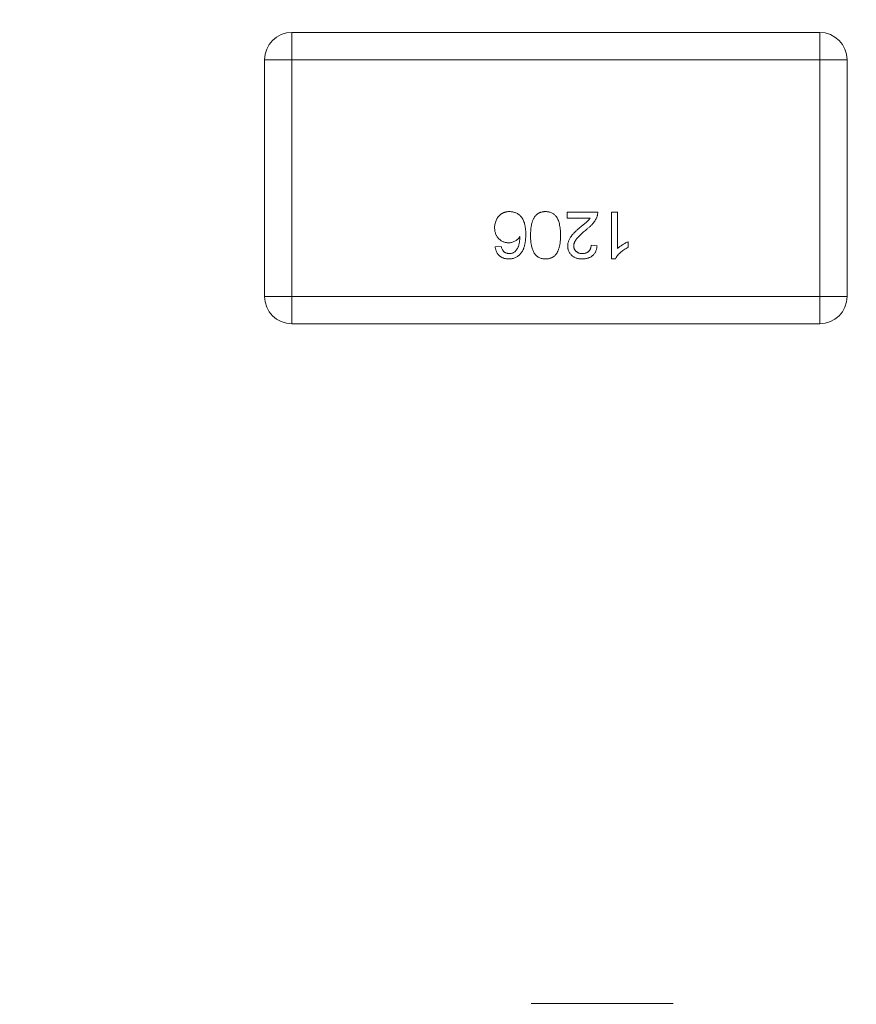
# Model space of a CAD drawing. Units: inches. Extents: x 0.4 to 8.1, y 0.3 to 10.8.
# Drawn here: x 4.8 to 5, y 5.7 to 5.9 of the extents above; entities that cross this region are included whole.
import ezdxf

# ---------------------------------------------------------------- set-up
doc = ezdxf.new("R2010")
doc.units = ezdxf.units.IN
doc.header["$MEASUREMENT"] = 0
doc.styles.add('SLDTEXTSTYLE0', font='TXT', dxfattribs={"width": 0.75})
doc.dimstyles.new('SLDDIMSTYLE0', dxfattribs={"dimtxt": 0.125, "dimasz": 0.13, "dimexe": 0, "dimexo": 0.0625, "dimgap": 0.03125, "dimtad": 0, "dimtih": 1, "dimtoh": 1, "dimrnd": 1e-09, "dimzin": 4, "dimdsep": 46, "dimtxsty": 'SLDTEXTSTYLE0', "dimsah": 1, "dimcen": 0.09, "dimadec": 0, "dimazin": 1, "dimtfac": 1, "dimtofl": 0, "dimtmove": 0, "dimatfit": 3, "dimfxl": 1, "dimfrac": 2, "dimtolj": 1, "dimtzin": 12, "dimarcsym": 0})
doc.dimstyles.new('SLDDIMSTYLE1', dxfattribs={"dimtxt": 0.125, "dimasz": 0.13, "dimexe": 0, "dimexo": 0.0625, "dimgap": 0.03125, "dimtad": 0, "dimtih": 1, "dimtoh": 1, "dimrnd": 1e-09, "dimzin": 12, "dimdsep": 46, "dimtxsty": 'SLDTEXTSTYLE0', "dimsah": 1, "dimcen": 0.09, "dimadec": 0, "dimazin": 3, "dimtfac": 1, "dimtmove": 0, "dimatfit": 0, "dimfxl": 1, "dimfrac": 2, "dimtolj": 1, "dimtzin": 12, "dimarcsym": 0})
doc.dimstyles.new('SLDDIMSTYLE2', dxfattribs={"dimtxt": 0.125, "dimasz": 0.13, "dimexe": 0, "dimexo": 0.0625, "dimgap": 0.03125, "dimtad": 0, "dimtih": 1, "dimtoh": 1, "dimrnd": 1e-09, "dimzin": 12, "dimdsep": 46, "dimtxsty": 'SLDTEXTSTYLE0', "dimsah": 1, "dimcen": 0.09, "dimadec": 0, "dimazin": 3, "dimtfac": 1, "dimtofl": 0, "dimtmove": 0, "dimatfit": 3, "dimfxl": 1, "dimfrac": 2, "dimtolj": 1, "dimtzin": 12, "dimarcsym": 0})

# ---------------------------------------------------------------- blocks, each defined once
blk = doc.blocks.new('_D_2')
at = {"color": 7, "linetype": 'Continuous', "lineweight": 0}
for p, q in [((3.70575, 7.44197), (3.66766, 7.44197)), ((3.66766, 7.44197), (3.66766, 7.24353)), ((3.98283, 7.44197), (4.02091, 7.44197)), ((4.02091, 7.44197), (4.02091, 7.24353)), ((1.45566, 4.88589), (1.45566, 7.38693)), ((6.45566, 4.88589), (6.45566, 7.38693)), ((1.45566, 7.26193), (3.55805, 7.26193)), ((6.45566, 7.26193), (4.13053, 7.26193)), ((3.66766, 7.24353), (3.70575, 7.24353)), ((4.02091, 7.24353), (3.98283, 7.24353))]:
    blk.add_line(p, q, dxfattribs=at)
for points in [[(1.45566, 7.26193), (1.58566, 7.24193), (1.58566, 7.28193)], [(6.45566, 7.26193), (6.32566, 7.28193), (6.32566, 7.24193)]]:
    blk.add_solid(points, dxfattribs=at)
at = {"color": 7, "linetype": 'Continuous', "lineweight": 0, "char_height": 0.125, "attachment_point": 1, "style": 'SLDTEXTSTYLE0'}
for s, insert in [('127', (3.70575, 7.40466)), ('5.00', (3.68266, 7.21764))]:
    blk.add_mtext(s, dxfattribs=dict(at, insert=insert))
blk = doc.blocks.new('_D_3')
at = {"color": 7, "linetype": 'Continuous', "lineweight": 0}
for p, q in [((6.99936, 6.41889), (6.99936, 6.66889)), ((6.50566, 6.41889), (7.12436, 6.41889)), ((6.79155, 6.14877), (6.75346, 6.14877)), ((6.75346, 6.14877), (6.75346, 5.95033)), ((7.20717, 6.14877), (7.24526, 6.14877)), ((7.24526, 6.14877), (7.24526, 5.95033)), ((6.75346, 5.95033), (6.79155, 5.95033)), ((7.24526, 5.95033), (7.20717, 5.95033)), ((4.90266, 5.54389), (7.12436, 5.54389)), ((6.99936, 5.54389), (6.99936, 5.29389))]:
    blk.add_line(p, q, dxfattribs=at)
for points in [[(6.99936, 6.41889), (7.01936, 6.54889), (6.97936, 6.54889)], [(6.99936, 5.54389), (6.97936, 5.41389), (7.01936, 5.41389)]]:
    blk.add_solid(points, dxfattribs=at)
at = {"color": 7, "linetype": 'Continuous', "lineweight": 0, "char_height": 0.125, "attachment_point": 1, "style": 'SLDTEXTSTYLE0'}
for s, insert in [('22.23', (6.79155, 6.11147)), ('.88', (6.88391, 5.92444))]:
    blk.add_mtext(s, dxfattribs=dict(at, insert=insert))
blk = doc.blocks.new('_D_5')
at = {"color": 7, "linetype": 'Continuous', "lineweight": 0}
for p, q in [((5.33526, 7.11762), (5.29718, 7.11762)), ((5.29718, 7.11762), (5.29718, 6.91918)), ((5.75089, 7.11762), (5.78897, 7.11762)), ((5.78897, 7.11762), (5.78897, 6.91918)), ((4.68566, 5.76089), (4.68566, 7.06259)), ((6.45566, 4.88589), (6.45566, 7.06259)), ((4.68566, 6.93759), (5.18756, 6.93759)), ((6.45566, 6.93759), (5.89859, 6.93759)), ((5.29718, 6.91918), (5.33526, 6.91918)), ((5.78897, 6.91918), (5.75089, 6.91918))]:
    blk.add_line(p, q, dxfattribs=at)
for points in [[(4.68566, 6.93759), (4.81566, 6.91759), (4.81566, 6.95759)], [(6.45566, 6.93759), (6.32566, 6.95759), (6.32566, 6.91759)]]:
    blk.add_solid(points, dxfattribs=at)
at = {"color": 7, "linetype": 'Continuous', "lineweight": 0, "char_height": 0.125, "attachment_point": 1, "style": 'SLDTEXTSTYLE0'}
for s, insert in [('44.96', (5.33526, 7.08032)), ('1.77', (5.38144, 6.8933))]:
    blk.add_mtext(s, dxfattribs=dict(at, insert=insert))
blk = doc.blocks.new('_D_6')
at = {"color": 7, "linetype": 'Continuous', "lineweight": 0}
for p, q in [((1.67266, 6.41889), (7.73445, 6.41889)), ((7.60945, 6.41889), (7.60945, 5.73954)), ((7.40164, 5.71415), (7.36356, 5.71415)), ((7.36356, 5.71415), (7.36356, 5.51571)), ((7.81727, 5.71415), (7.85535, 5.71415)), ((7.85535, 5.71415), (7.85535, 5.51571)), ((7.36356, 5.51571), (7.40164, 5.51571)), ((7.85535, 5.51571), (7.81727, 5.51571)), ((7.60945, 4.66889), (7.60945, 5.32869)), ((1.67266, 4.66889), (7.73445, 4.66889))]:
    blk.add_line(p, q, dxfattribs=at)
for points in [[(7.60945, 6.41889), (7.58945, 6.28889), (7.62945, 6.28889)], [(7.60945, 4.66889), (7.62945, 4.79889), (7.58945, 4.79889)]]:
    blk.add_solid(points, dxfattribs=at)
at = {"color": 7, "linetype": 'Continuous', "lineweight": 0, "char_height": 0.125, "attachment_point": 1, "style": 'SLDTEXTSTYLE0'}
for s, insert in [('44.45', (7.40164, 5.67685)), ('1.75', (7.44782, 5.48982))]:
    blk.add_mtext(s, dxfattribs=dict(at, insert=insert))

msp = doc.modelspace()

# ---------------------------------------------------------------- linework, layer by layer
at = {"color": 7, "linetype": 'Continuous', "lineweight": 15}
for p, q in [((4.82857, 5.88538), (4.82857, 5.87947)), ((4.94274, 5.88538), (4.82857, 5.88538)), ((4.94274, 5.87947), (4.94274, 5.88538)), ((4.82266, 5.87947), (4.82266, 5.82829)), ((4.82857, 5.87947), (4.82266, 5.87947)), ((4.82857, 5.82829), (4.82857, 5.87947)), ((4.82857, 5.87947), (4.94274, 5.87947)), ((4.94274, 5.87947), (4.94274, 5.82829)), ((4.94865, 5.87947), (4.94274, 5.87947)), ((4.94865, 5.82829), (4.94865, 5.87947)), ((4.82266, 5.82829), (4.82857, 5.82829)), ((4.94274, 5.82829), (4.82857, 5.82829)), ((4.82857, 5.82829), (4.82857, 5.82239)), ((4.94274, 5.82829), (4.94865, 5.82829)), ((4.94274, 5.82239), (4.94274, 5.82829)), ((4.82857, 5.82239), (4.94274, 5.82239))]:
    msp.add_line(p, q, dxfattribs=at)
at = {"color": 144, "linetype": 'Continuous', "lineweight": 0}
for p, q in [((4.8881, 5.84521), (4.8881, 5.8465)), ((4.8881, 5.8465), (4.89471, 5.8465)), ((4.89769, 5.8465), (4.89899, 5.8465)), ((4.89769, 5.83639), (4.89769, 5.8465)), ((4.89899, 5.8465), (4.89899, 5.83862)), ((4.89305, 5.84521), (4.8881, 5.84521)), ((4.87254, 5.83898), (4.87384, 5.83911)), ((4.89329, 5.83937), (4.89458, 5.83924)), ((4.90132, 5.84011), (4.90132, 5.83892)), ((4.89853, 5.83639), (4.89769, 5.83639)), ((4.91101, 5.67538), (4.8803, 5.67538))]:
    msp.add_line(p, q, dxfattribs=at)
at = {"color": 7, "linetype": 'Continuous', "lineweight": 15}
for centre, start, end in [((4.82857, 5.87947), 90, 180), ((4.94274, 5.87947), 0, 90), ((4.82857, 5.82829), 180, 270)]:
    msp.add_arc(centre, 0.00591, start, end, dxfattribs=at)
at = {"color": 144, "linetype": 'Continuous', "lineweight": 0}
msp.add_arc((4.94274, 5.82829), 0.00591, 270, 0, dxfattribs=at)
for points, knots in [([(4.87241, 5.84317), (4.87242, 5.84333), (4.87243, 5.84364), (4.87251, 5.84409), (4.87264, 5.84453), (4.87279, 5.84488), (4.87293, 5.84514), (4.87305, 5.84533), (4.87318, 5.8455), (4.87332, 5.84567), (4.87347, 5.84582), (4.87362, 5.84596), (4.87379, 5.84608), (4.87397, 5.8462), (4.87415, 5.8463), (4.87434, 5.84639), (4.87454, 5.84646), (4.87474, 5.84652), (4.87495, 5.84657), (4.87516, 5.84661), (4.87539, 5.84663), (4.87554, 5.84663), (4.87561, 5.84663)], [0, 0, 0, 0, 0.088899, 0.17544, 0.261633, 0.34801, 0.390819, 0.432814, 0.473776, 0.514166, 0.554107, 0.594121, 0.63362, 0.673585, 0.71348, 0.75336, 0.792891, 0.833007, 0.873643, 0.914893, 0.95695, 1, 1, 1, 1]), ([(4.87561, 5.84663), (4.87574, 5.84663), (4.87599, 5.84662), (4.87636, 5.84657), (4.8767, 5.84648), (4.87703, 5.84635), (4.87735, 5.8462), (4.87764, 5.846), (4.87792, 5.84577), (4.87818, 5.8455), (4.87841, 5.84519), (4.87861, 5.84484), (4.87878, 5.84444), (4.87892, 5.84399), (4.87902, 5.8435), (4.8791, 5.84296), (4.87915, 5.84238), (4.87915, 5.84198), (4.87916, 5.84177)], [0, 0, 0, 0, 0.056157, 0.110133, 0.162537, 0.213912, 0.265146, 0.31651, 0.369179, 0.423123, 0.479276, 0.538691, 0.601978, 0.670125, 0.74365, 0.82281, 0.908261, 1, 1, 1, 1]), ([(4.88019, 5.84152), (4.88019, 5.84166), (4.8802, 5.84194), (4.88021, 5.84235), (4.88024, 5.84274), (4.88028, 5.84311), (4.88033, 5.84346), (4.88039, 5.84379), (4.88046, 5.8441), (4.88055, 5.84439), (4.88064, 5.84466), (4.88075, 5.84492), (4.88087, 5.84516), (4.881, 5.84537), (4.88114, 5.84557), (4.88129, 5.84576), (4.88145, 5.84593), (4.88162, 5.84607), (4.88181, 5.84621), (4.88201, 5.84632), (4.88222, 5.84642), (4.88244, 5.8465), (4.88267, 5.84656), (4.88291, 5.8466), (4.88317, 5.84663), (4.88334, 5.84663), (4.88343, 5.84663)], [0, 0, 0, 0, 0.062874, 0.122837, 0.179657, 0.23396, 0.285595, 0.334513, 0.380905, 0.424895, 0.466529, 0.506488, 0.545032, 0.581831, 0.617448, 0.652067, 0.68588, 0.719175, 0.752182, 0.78524, 0.818656, 0.852548, 0.887626, 0.923635, 0.961022, 1, 1, 1, 1]), ([(4.88343, 5.84663), (4.88355, 5.84663), (4.88378, 5.84662), (4.88411, 5.84658), (4.88442, 5.8465), (4.88472, 5.8464), (4.88499, 5.84626), (4.88525, 5.84609), (4.88548, 5.84589), (4.88562, 5.84574), (4.88569, 5.84566)], [0, 0, 0, 0, 0.137903, 0.268873, 0.395178, 0.517089, 0.636743, 0.756222, 0.876628, 1, 1, 1, 1]), ([(4.88569, 5.84566), (4.88577, 5.84554), (4.88594, 5.8453), (4.88613, 5.8449), (4.8863, 5.84445), (4.88644, 5.84395), (4.88654, 5.84341), (4.88662, 5.84282), (4.88666, 5.84218), (4.88667, 5.84174), (4.88667, 5.84152)], [0, 0, 0, 0, 0.097421, 0.200886, 0.311172, 0.429798, 0.55774, 0.694715, 0.84213, 1, 1, 1, 1]), ([(4.89458, 5.8456), (4.89453, 5.84548), (4.89445, 5.84524), (4.89427, 5.84489), (4.89406, 5.84455), (4.89386, 5.84427), (4.89367, 5.84404), (4.89352, 5.84387), (4.89334, 5.84369), (4.89315, 5.8435), (4.89295, 5.84331), (4.89273, 5.84312), (4.89249, 5.84292), (4.89233, 5.84279), (4.89224, 5.84272)], [0, 0, 0, 0, 0.100388, 0.204407, 0.310686, 0.422157, 0.480685, 0.543238, 0.6095, 0.679555, 0.753841, 0.831641, 0.913813, 1, 1, 1, 1]), ([(4.89458, 5.8456), (4.89453, 5.84548), (4.89445, 5.84524), (4.89427, 5.84489), (4.89406, 5.84455), (4.89386, 5.84427), (4.89367, 5.84404), (4.89352, 5.84387), (4.89334, 5.84369), (4.89315, 5.8435), (4.89295, 5.84331), (4.89273, 5.84312), (4.89249, 5.84292), (4.89233, 5.84279), (4.89224, 5.84272)], [0, 0, 0, 0, 0.100388, 0.204407, 0.310686, 0.422157, 0.480685, 0.543238, 0.6095, 0.679555, 0.753841, 0.831641, 0.913813, 1, 1, 1, 1]), ([(4.89471, 5.8465), (4.89471, 5.84642), (4.89471, 5.84627), (4.89469, 5.84604), (4.89465, 5.84582), (4.8946, 5.84568), (4.89458, 5.8456)], [0, 0, 0, 0, 0.252643, 0.50444, 0.750407, 1, 1, 1, 1]), ([(4.89471, 5.8465), (4.89471, 5.84642), (4.89471, 5.84627), (4.89469, 5.84604), (4.89465, 5.84582), (4.8946, 5.84568), (4.89458, 5.8456)], [0, 0, 0, 0, 0.252643, 0.50444, 0.750407, 1, 1, 1, 1]), ([(4.89104, 5.84333), (4.89112, 5.8434), (4.89129, 5.84354), (4.89153, 5.84374), (4.89175, 5.84392), (4.89194, 5.84408), (4.89211, 5.84423), (4.89226, 5.84435), (4.89238, 5.84446), (4.89256, 5.84463), (4.89279, 5.84486), (4.89296, 5.8451), (4.89305, 5.84521)], [0, 0, 0, 0, 0.1242, 0.23683, 0.339495, 0.431254, 0.511455, 0.581223, 0.640495, 0.688308, 0.850333, 1, 1, 1, 1]), ([(4.89104, 5.84333), (4.89112, 5.8434), (4.89129, 5.84354), (4.89153, 5.84374), (4.89175, 5.84392), (4.89194, 5.84408), (4.89211, 5.84423), (4.89226, 5.84435), (4.89238, 5.84446), (4.89256, 5.84463), (4.89279, 5.84486), (4.89296, 5.8451), (4.89305, 5.84521)], [0, 0, 0, 0, 0.1242, 0.23683, 0.339495, 0.431254, 0.511455, 0.581223, 0.640495, 0.688308, 0.850333, 1, 1, 1, 1]), ([(4.8754, 5.83989), (4.8753, 5.83989), (4.8751, 5.8399), (4.87481, 5.83994), (4.87452, 5.84002), (4.87425, 5.84011), (4.87399, 5.84025), (4.87374, 5.8404), (4.87351, 5.84059), (4.87328, 5.8408), (4.87308, 5.84104), (4.8729, 5.84129), (4.87275, 5.84157), (4.87263, 5.84186), (4.87253, 5.84216), (4.87246, 5.84248), (4.87242, 5.84282), (4.87242, 5.84305), (4.87241, 5.84317)], [0, 0, 0, 0, 0.061347, 0.121203, 0.179863, 0.238152, 0.296252, 0.35519, 0.415676, 0.478379, 0.541524, 0.603977, 0.666513, 0.729491, 0.79371, 0.859736, 0.928449, 1, 1, 1, 1]), ([(4.87786, 5.84122), (4.87778, 5.84112), (4.87763, 5.84091), (4.87737, 5.84063), (4.87708, 5.8404), (4.87677, 5.84021), (4.87644, 5.84007), (4.8761, 5.83997), (4.87575, 5.8399), (4.87552, 5.83989), (4.8754, 5.83989)], [0, 0, 0, 0, 0.13549, 0.265229, 0.390778, 0.51542, 0.638317, 0.759642, 0.878902, 1, 1, 1, 1]), ([(4.87665, 5.83786), (4.87674, 5.83793), (4.87691, 5.83807), (4.87714, 5.83834), (4.87734, 5.83865), (4.87749, 5.83893), (4.87759, 5.83919), (4.87766, 5.83941), (4.87772, 5.83966), (4.87777, 5.83993), (4.8778, 5.84022), (4.87784, 5.84053), (4.87785, 5.84087), (4.87786, 5.8411), (4.87786, 5.84122)], [0, 0, 0, 0, 0.088609, 0.181893, 0.280787, 0.38702, 0.444107, 0.506454, 0.574396, 0.647656, 0.726426, 0.811458, 0.90278, 1, 1, 1, 1]), ([(4.87916, 5.84177), (4.87916, 5.84165), (4.87915, 5.84142), (4.87914, 5.84107), (4.87912, 5.84074), (4.87909, 5.84042), (4.87905, 5.84011), (4.879, 5.83981), (4.87895, 5.83953), (4.87888, 5.83926), (4.87881, 5.839), (4.87873, 5.83876), (4.87864, 5.83852), (4.87854, 5.8383), (4.87843, 5.83809), (4.87831, 5.8379), (4.87819, 5.83771), (4.8781, 5.8376), (4.87805, 5.83754)], [0, 0, 0, 0, 0.080034, 0.157854, 0.232564, 0.304731, 0.374384, 0.441663, 0.506048, 0.568692, 0.628715, 0.687238, 0.743227, 0.797567, 0.850239, 0.901629, 0.951067, 1, 1, 1, 1]), ([(4.88343, 5.83639), (4.8833, 5.83639), (4.88305, 5.8364), (4.88268, 5.83646), (4.88233, 5.83657), (4.882, 5.83671), (4.88169, 5.83689), (4.88142, 5.83711), (4.88119, 5.83736), (4.88099, 5.83765), (4.88082, 5.83798), (4.88067, 5.83834), (4.88053, 5.83873), (4.88043, 5.83908), (4.88036, 5.83938), (4.88032, 5.83963), (4.88028, 5.83989), (4.88025, 5.84018), (4.88022, 5.84049), (4.8802, 5.84081), (4.8802, 5.84116), (4.88019, 5.84139), (4.88019, 5.84152)], [0, 0, 0, 0, 0.056724, 0.111437, 0.164368, 0.216435, 0.267641, 0.31736, 0.367473, 0.41821, 0.471404, 0.527966, 0.588061, 0.652134, 0.686345, 0.723264, 0.76261, 0.804739, 0.84943, 0.896711, 0.94689, 1, 1, 1, 1]), ([(4.88667, 5.84152), (4.88667, 5.84137), (4.88667, 5.84109), (4.88665, 5.84067), (4.88663, 5.84028), (4.88659, 5.83991), (4.88654, 5.83956), (4.88647, 5.83923), (4.8864, 5.83891), (4.88632, 5.83862), (4.88622, 5.83835), (4.88611, 5.8381), (4.88599, 5.83786), (4.88587, 5.83764), (4.88572, 5.83744), (4.88558, 5.83726), (4.88541, 5.83709), (4.88524, 5.83695), (4.88505, 5.83681), (4.88485, 5.8367), (4.88465, 5.8366), (4.88443, 5.83653), (4.88419, 5.83647), (4.88395, 5.83642), (4.8837, 5.83639), (4.88352, 5.83639), (4.88343, 5.83639)], [0, 0, 0, 0, 0.063114, 0.123615, 0.180974, 0.235261, 0.287101, 0.336031, 0.382382, 0.426334, 0.468211, 0.50825, 0.546628, 0.58365, 0.618994, 0.653583, 0.687156, 0.720422, 0.75323, 0.78626, 0.819504, 0.853545, 0.888308, 0.923996, 0.96135, 1, 1, 1, 1]), ([(4.88823, 5.83918), (4.88823, 5.83928), (4.88824, 5.83948), (4.88828, 5.83978), (4.88836, 5.84008), (4.88846, 5.84037), (4.88859, 5.84067), (4.88876, 5.84098), (4.88897, 5.84129), (4.88918, 5.84155), (4.88937, 5.84177), (4.88953, 5.84195), (4.88973, 5.84215), (4.88994, 5.84236), (4.89018, 5.84258), (4.89044, 5.84282), (4.89073, 5.84307), (4.89093, 5.84324), (4.89104, 5.84333)], [0, 0, 0, 0, 0.057945, 0.116018, 0.174826, 0.234683, 0.296827, 0.364061, 0.436192, 0.51426, 0.556976, 0.604856, 0.657675, 0.715751, 0.77884, 0.847501, 0.921228, 1, 1, 1, 1]), ([(4.88823, 5.83918), (4.88823, 5.83928), (4.88824, 5.83948), (4.88828, 5.83978), (4.88836, 5.84008), (4.88846, 5.84037), (4.88859, 5.84067), (4.88876, 5.84098), (4.88897, 5.84129), (4.88918, 5.84155), (4.88937, 5.84177), (4.88953, 5.84195), (4.88973, 5.84215), (4.88994, 5.84236), (4.89018, 5.84258), (4.89044, 5.84282), (4.89073, 5.84307), (4.89093, 5.84324), (4.89104, 5.84333)], [0, 0, 0, 0, 0.057945, 0.116018, 0.174826, 0.234683, 0.296827, 0.364061, 0.436192, 0.51426, 0.556976, 0.604856, 0.657675, 0.715751, 0.77884, 0.847501, 0.921228, 1, 1, 1, 1]), ([(4.89224, 5.84272), (4.89211, 5.84261), (4.89186, 5.8424), (4.89151, 5.84209), (4.89119, 5.8418), (4.8909, 5.84152), (4.89065, 5.84127), (4.89042, 5.84104), (4.89023, 5.84083), (4.89008, 5.84063), (4.88995, 5.84044), (4.88983, 5.84026), (4.88974, 5.84008), (4.88966, 5.8399), (4.8896, 5.83972), (4.88956, 5.83954), (4.88953, 5.83937), (4.88953, 5.83925), (4.88953, 5.83919)], [0, 0, 0, 0, 0.11141, 0.214526, 0.309417, 0.396087, 0.474284, 0.544374, 0.60642, 0.660582, 0.709794, 0.756451, 0.800767, 0.843168, 0.884295, 0.923885, 0.962359, 1, 1, 1, 1]), ([(4.89224, 5.84272), (4.89211, 5.84261), (4.89186, 5.8424), (4.89151, 5.84209), (4.89119, 5.8418), (4.8909, 5.84152), (4.89065, 5.84127), (4.89042, 5.84104), (4.89023, 5.84083), (4.89008, 5.84063), (4.88995, 5.84044), (4.88983, 5.84026), (4.88974, 5.84008), (4.88966, 5.8399), (4.8896, 5.83972), (4.88956, 5.83954), (4.88953, 5.83937), (4.88953, 5.83925), (4.88953, 5.83919)], [0, 0, 0, 0, 0.11141, 0.214526, 0.309417, 0.396087, 0.474284, 0.544374, 0.60642, 0.660582, 0.709794, 0.756451, 0.800767, 0.843168, 0.884295, 0.923885, 0.962359, 1, 1, 1, 1]), ([(4.87384, 5.83911), (4.87387, 5.839), (4.87392, 5.83879), (4.87403, 5.83851), (4.87415, 5.83827), (4.87426, 5.83814), (4.87431, 5.83808)], [0, 0, 0, 0, 0.299802, 0.564331, 0.796204, 1, 1, 1, 1]), ([(4.89134, 5.83639), (4.89122, 5.83639), (4.891, 5.8364), (4.89066, 5.83644), (4.89035, 5.8365), (4.89006, 5.83659), (4.88978, 5.8367), (4.88952, 5.83684), (4.88928, 5.837), (4.88907, 5.83719), (4.88887, 5.83739), (4.8887, 5.83761), (4.88856, 5.83785), (4.88843, 5.83809), (4.88834, 5.83835), (4.88828, 5.83861), (4.88824, 5.83889), (4.88823, 5.83908), (4.88823, 5.83918)], [0, 0, 0, 0, 0.074712, 0.145539, 0.213339, 0.278615, 0.342094, 0.40389, 0.465063, 0.526577, 0.587328, 0.64638, 0.704345, 0.761672, 0.819418, 0.878039, 0.937796, 1, 1, 1, 1]), ([(4.89134, 5.83639), (4.89122, 5.83639), (4.891, 5.8364), (4.89066, 5.83644), (4.89035, 5.8365), (4.89006, 5.83659), (4.88978, 5.8367), (4.88952, 5.83684), (4.88928, 5.837), (4.88907, 5.83719), (4.88887, 5.83739), (4.8887, 5.83761), (4.88856, 5.83785), (4.88843, 5.83809), (4.88834, 5.83835), (4.88828, 5.83861), (4.88824, 5.83889), (4.88823, 5.83908), (4.88823, 5.83918)], [0, 0, 0, 0, 0.074712, 0.145539, 0.213339, 0.278615, 0.342094, 0.40389, 0.465063, 0.526577, 0.587328, 0.64638, 0.704345, 0.761672, 0.819418, 0.878039, 0.937796, 1, 1, 1, 1]), ([(4.88953, 5.83919), (4.88953, 5.83914), (4.88953, 5.83903), (4.88956, 5.83886), (4.88959, 5.83871), (4.88965, 5.83856), (4.88972, 5.83841), (4.88981, 5.83828), (4.88992, 5.83815), (4.89004, 5.83803), (4.89017, 5.83792), (4.89031, 5.83782), (4.89046, 5.83774), (4.89062, 5.83767), (4.8908, 5.83762), (4.89098, 5.83758), (4.89117, 5.83756), (4.8913, 5.83756), (4.89137, 5.83756)], [0, 0, 0, 0, 0.061762, 0.121174, 0.179421, 0.236843, 0.294322, 0.353191, 0.412721, 0.474522, 0.537057, 0.599591, 0.662367, 0.725246, 0.790316, 0.857724, 0.927232, 1, 1, 1, 1]), ([(4.88953, 5.83919), (4.88953, 5.83914), (4.88953, 5.83903), (4.88956, 5.83886), (4.88959, 5.83871), (4.88965, 5.83856), (4.88972, 5.83841), (4.88981, 5.83828), (4.88992, 5.83815), (4.89004, 5.83803), (4.89017, 5.83792), (4.89031, 5.83782), (4.89046, 5.83774), (4.89062, 5.83767), (4.8908, 5.83762), (4.89098, 5.83758), (4.89117, 5.83756), (4.8913, 5.83756), (4.89137, 5.83756)], [0, 0, 0, 0, 0.061762, 0.121174, 0.179421, 0.236843, 0.294322, 0.353191, 0.412721, 0.474522, 0.537057, 0.599591, 0.662367, 0.725246, 0.790316, 0.857724, 0.927232, 1, 1, 1, 1]), ([(4.89458, 5.83924), (4.89457, 5.83913), (4.89454, 5.83891), (4.89448, 5.83859), (4.89439, 5.8383), (4.89428, 5.83802), (4.89415, 5.83776), (4.89399, 5.83752), (4.89381, 5.83731), (4.89361, 5.83712), (4.89339, 5.83695), (4.89315, 5.8368), (4.89289, 5.83667), (4.89262, 5.83657), (4.89232, 5.83649), (4.89201, 5.83643), (4.89168, 5.8364), (4.89146, 5.83639), (4.89134, 5.83639)], [0, 0, 0, 0, 0.070675, 0.137493, 0.201473, 0.262869, 0.32255, 0.380737, 0.43822, 0.495487, 0.553484, 0.611346, 0.670644, 0.731587, 0.794183, 0.859445, 0.928208, 1, 1, 1, 1]), ([(4.89458, 5.83924), (4.89457, 5.83913), (4.89454, 5.83891), (4.89448, 5.83859), (4.89439, 5.8383), (4.89428, 5.83802), (4.89415, 5.83776), (4.89399, 5.83752), (4.89381, 5.83731), (4.89361, 5.83712), (4.89339, 5.83695), (4.89315, 5.8368), (4.89289, 5.83667), (4.89262, 5.83657), (4.89232, 5.83649), (4.89201, 5.83643), (4.89168, 5.8364), (4.89146, 5.83639), (4.89134, 5.83639)], [0, 0, 0, 0, 0.070675, 0.137493, 0.201473, 0.262869, 0.32255, 0.380737, 0.43822, 0.495487, 0.553484, 0.611346, 0.670644, 0.731587, 0.794183, 0.859445, 0.928208, 1, 1, 1, 1]), ([(4.89137, 5.83756), (4.89144, 5.83756), (4.89158, 5.83756), (4.89178, 5.83758), (4.89197, 5.83762), (4.89215, 5.83767), (4.89232, 5.83774), (4.89248, 5.83783), (4.89263, 5.83792), (4.89276, 5.83804), (4.89288, 5.83816), (4.89299, 5.8383), (4.89308, 5.83845), (4.89315, 5.83861), (4.89321, 5.83879), (4.89326, 5.83897), (4.89328, 5.83917), (4.89328, 5.8393), (4.89329, 5.83937)], [0, 0, 0, 0, 0.070696, 0.138358, 0.20337, 0.2657, 0.327256, 0.386512, 0.445858, 0.505173, 0.56378, 0.622343, 0.680824, 0.739795, 0.800801, 0.864239, 0.930631, 1, 1, 1, 1]), ([(4.89137, 5.83756), (4.89144, 5.83756), (4.89158, 5.83756), (4.89178, 5.83758), (4.89197, 5.83762), (4.89215, 5.83767), (4.89232, 5.83774), (4.89248, 5.83783), (4.89263, 5.83792), (4.89276, 5.83804), (4.89288, 5.83816), (4.89299, 5.8383), (4.89308, 5.83845), (4.89315, 5.83861), (4.89321, 5.83879), (4.89326, 5.83897), (4.89328, 5.83917), (4.89328, 5.8393), (4.89329, 5.83937)], [0, 0, 0, 0, 0.070696, 0.138358, 0.20337, 0.2657, 0.327256, 0.386512, 0.445858, 0.505173, 0.56378, 0.622343, 0.680824, 0.739795, 0.800801, 0.864239, 0.930631, 1, 1, 1, 1]), ([(4.89899, 5.83862), (4.89906, 5.83869), (4.89922, 5.83884), (4.89948, 5.83906), (4.89977, 5.83927), (4.90009, 5.83948), (4.90042, 5.83967), (4.90073, 5.83985), (4.90103, 5.83999), (4.90123, 5.84007), (4.90132, 5.84011)], [0, 0, 0, 0, 0.11167, 0.232094, 0.362743, 0.502558, 0.641525, 0.771098, 0.890162, 1, 1, 1, 1]), ([(4.87546, 5.83639), (4.87536, 5.83639), (4.87517, 5.8364), (4.87489, 5.83643), (4.87462, 5.83648), (4.87436, 5.83656), (4.87412, 5.83666), (4.87389, 5.83677), (4.87367, 5.83691), (4.87347, 5.83708), (4.87329, 5.83726), (4.87312, 5.83745), (4.87298, 5.83767), (4.87285, 5.8379), (4.87274, 5.83815), (4.87265, 5.83841), (4.87259, 5.83869), (4.87256, 5.83888), (4.87254, 5.83898)], [0, 0, 0, 0, 0.068499, 0.134572, 0.198208, 0.259784, 0.319951, 0.379508, 0.438814, 0.498497, 0.558182, 0.617438, 0.677522, 0.737959, 0.80033, 0.86409, 0.930622, 1, 1, 1, 1]), ([(4.87431, 5.83808), (4.87435, 5.83803), (4.87443, 5.83795), (4.87457, 5.83785), (4.87472, 5.83776), (4.87487, 5.83768), (4.87503, 5.83763), (4.87519, 5.83759), (4.87537, 5.83756), (4.87549, 5.83756), (4.87555, 5.83756)], [0, 0, 0, 0, 0.128545, 0.252818, 0.375212, 0.497113, 0.618546, 0.742222, 0.869458, 1, 1, 1, 1]), ([(4.87805, 5.83754), (4.87797, 5.83745), (4.87781, 5.83727), (4.87754, 5.83703), (4.87724, 5.83683), (4.87693, 5.83667), (4.87659, 5.83655), (4.87623, 5.83645), (4.87585, 5.8364), (4.8756, 5.83639), (4.87546, 5.83639)], [0, 0, 0, 0, 0.125625, 0.247619, 0.368528, 0.488104, 0.609878, 0.735382, 0.864448, 1, 1, 1, 1]), ([(4.87555, 5.83756), (4.87565, 5.83756), (4.87584, 5.83757), (4.87612, 5.83763), (4.8764, 5.83772), (4.87657, 5.83781), (4.87665, 5.83786)], [0, 0, 0, 0, 0.252584, 0.499095, 0.747119, 1, 1, 1, 1]), ([(4.90132, 5.83892), (4.90116, 5.83883), (4.90084, 5.83867), (4.90039, 5.83839), (4.89997, 5.83808), (4.89959, 5.83775), (4.89924, 5.83741), (4.89895, 5.83707), (4.89871, 5.83673), (4.89859, 5.8365), (4.89853, 5.83639)], [0, 0, 0, 0, 0.142657, 0.281169, 0.416977, 0.550852, 0.678364, 0.795032, 0.901998, 1, 1, 1, 1])]:
    msp.add_open_spline(points, degree=3, knots=knots, dxfattribs=at)

# ---------------------------------------------------------------- dimensions: what is measured, and where the dimension line sits
at = {"color": 7, "linetype": 'Continuous', "lineweight": 0}
for base, p2, dimstyle, picture, middle in [((1.45566, 7.26193), (1.45566, 4.83589), 'SLDDIMSTYLE0', '_D_2', (3.84429, 7.26193)), ((4.68566, 6.93759), (4.68566, 5.71089), 'SLDDIMSTYLE2', '_D_5', (5.54308, 6.93759))]:
    dim = msp.add_linear_dim(base=base, p1=(6.45566, 4.83589), p2=p2, dimstyle=dimstyle, dxfattribs=at)
    dim.commit()
    dim.dimension.update_dxf_attribs({"geometry": picture, "text_midpoint": middle, "dimtype": 160})
for base, p1, p2, dimstyle, picture, middle in [((6.9993591603, 5.5438867654), (6.4556583729, 6.4188867654), (4.8526583729, 5.5438867654), 'SLDDIMSTYLE1', '_D_3', (6.9993591603, 5.9687358005)), ((7.60945, 4.66889), (1.62266, 6.41889), (1.62266, 4.66889), 'SLDDIMSTYLE2', '_D_6', (7.60945, 5.53411))]:
    dim = msp.add_linear_dim(base=base, p1=p1, p2=p2, angle=90, dimstyle=dimstyle, dxfattribs=at)
    dim.commit()
    dim.dimension.update_dxf_attribs({"geometry": picture, "text_midpoint": middle, "dimtype": 160})

doc.saveas('drawing.dxf')
